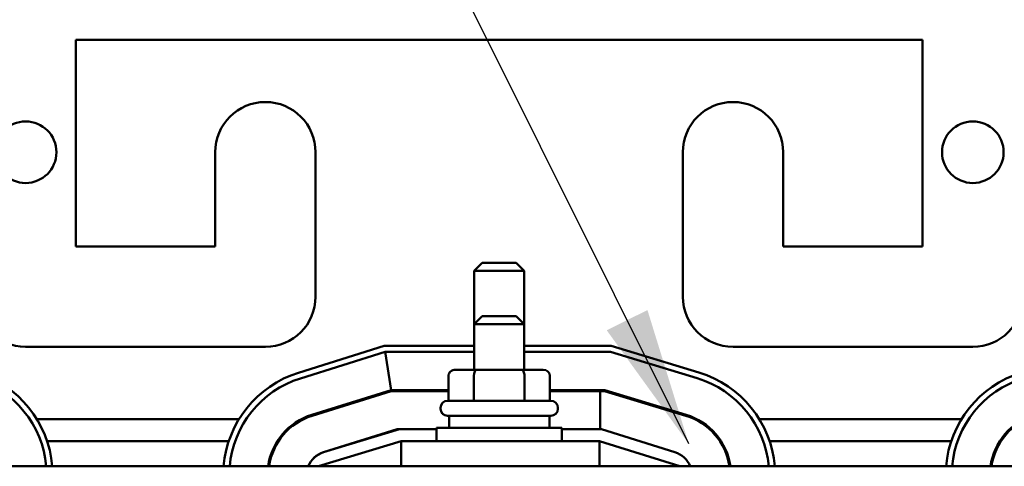
# Model space of a CAD drawing. Units: inches. Extents: x 3 to 151, y 2 to 117.
# Drawn here: x 65 to 70, y 75 to 77 of the extents above; entities that cross this region are included whole.
import ezdxf

# ---------------------------------------------------------------- set-up
doc = ezdxf.new("R2010")
doc.units = ezdxf.units.IN
doc.header["$LTSCALE"] = 7
doc.header["$MEASUREMENT"] = 0
doc.layers.add('Symbol (ANSI)', color=7, linetype='Continuous', lineweight=25)
doc.layers.add('Visible (ANSI)', color=7, linetype='Continuous', lineweight=50)
doc.styles.add('Note Text (ANSI)', font='tahoma.ttf')
doc.dimstyles.new('Default (ANSI)$7', dxfattribs={"dimscale": 7, "dimtxt": 0.12, "dimasz": 0.098425, "dimexe": 0.125, "dimexo": 0.0625, "dimgap": 0.031496, "dimtad": 0, "dimtih": 1, "dimtoh": 1, "dimrnd": 1e-08, "dimzin": 0, "dimdsep": 46, "dimtxsty": 'Note Text (ANSI)', "dimcen": 0.09, "dimdle": 0.393701, "dimclrd": 256, "dimclre": 256, "dimclrt": 256, "dimadec": 0, "dimazin": 1, "dimtfac": 1, "dimtofl": 0, "dimtmove": 0, "dimatfit": 3, "dimfxl": 1, "dimtolj": 1, "dimtzin": 4, "dimlwd": -1, "dimlwe": -1, "dimarcsym": 0})

msp = doc.modelspace()

# ---------------------------------------------------------------- linework, layer by layer
at = {"layer": 'Visible (ANSI)'}
for p, q in [((65.4518, 76.7245), (65.4518, 75.6945)), ((69.6718, 76.7245), (65.4518, 76.7245)), ((69.6718, 75.6945), (69.6718, 76.7245)), ((66.1468, 75.6945), (66.1468, 76.1645)), ((66.6468, 76.1645), (66.6468, 75.4445)), ((68.4768, 75.4445), (68.4768, 76.1645)), ((68.9768, 76.1645), (68.9768, 75.6945)), ((65.4518, 75.6945), (66.1468, 75.6945)), ((68.9768, 75.6945), (69.6718, 75.6945)), ((67.4768, 75.613), (67.4368, 75.573)), ((67.4768, 75.613), (67.6468, 75.613)), ((67.6468, 75.613), (67.6868, 75.573)), ((67.6868, 75.573), (67.4368, 75.573)), ((67.4368, 75.308), (67.4368, 75.573)), ((67.6868, 75.308), (67.6868, 75.573)), ((67.4768, 75.348), (67.4368, 75.308)), ((67.4768, 75.348), (67.6468, 75.348)), ((67.6468, 75.348), (67.6868, 75.308)), ((67.6868, 75.308), (67.4368, 75.308)), ((67.4368, 75.081), (67.4368, 75.308)), ((67.6868, 75.081), (67.6868, 75.308)), ((66.3968, 75.1945), (65.2018, 75.1945)), ((66.9893, 75.1995), (66.5622, 75.066)), ((66.5712, 75.0374), (66.9939, 75.1695)), ((67.4368, 75.1995), (66.9893, 75.1995)), ((66.9939, 75.1695), (67.0229, 74.9795)), ((66.9939, 75.1695), (67.4368, 75.1695)), ((68.1204, 75.1995), (67.6868, 75.1995)), ((67.6868, 75.1695), (68.1159, 75.1695)), ((68.1159, 75.1695), (68.5484, 75.0382)), ((68.5572, 75.0669), (68.1204, 75.1995)), ((69.9218, 75.1945), (68.7268, 75.1945)), ((67.4525, 75.081), (67.3436, 75.081)), ((67.6708, 75.081), (67.4525, 75.081)), ((67.78, 75.081), (67.6708, 75.081)), ((67.3089, 75.051), (67.3089, 74.926)), ((67.4352, 75.051), (67.4352, 74.926)), ((67.6881, 75.051), (67.6881, 74.926)), ((67.8147, 75.051), (67.8147, 74.926)), ((67.0229, 74.9795), (66.6278, 74.856)), ((67.0237, 74.9745), (66.6293, 74.8513)), ((67.3089, 74.9795), (67.0229, 74.9795)), ((67.3089, 74.9745), (67.0237, 74.9745)), ((68.0877, 74.9795), (67.8147, 74.9795)), ((68.0655, 74.9745), (67.8147, 74.9745)), ((68.0655, 74.9745), (68.087, 74.9745)), ((68.0655, 74.7845), (68.0655, 74.9745)), ((68.087, 74.9745), (68.4918, 74.8516)), ((68.4933, 74.8564), (68.0877, 74.9795)), ((67.3043, 74.926), (67.8193, 74.926)), ((67.2693, 74.886), (67.2693, 74.891)), ((67.8543, 74.886), (67.8543, 74.891)), ((65.258, 74.8345), (66.2654, 74.8345)), ((66.5758, 74.8345), (66.5869, 74.8345)), ((67.8193, 74.851), (67.3043, 74.851)), ((67.3118, 74.851), (67.3118, 74.792)), ((67.8118, 74.851), (67.8118, 74.792)), ((68.5359, 74.8345), (68.5471, 74.8345)), ((68.858, 74.8345), (69.8654, 74.8345)), ((66.686, 74.6699), (67.0526, 74.7845)), ((66.687, 74.6698), (67.0648, 74.7845)), ((67.0526, 74.7845), (67.0648, 74.7845)), ((67.0648, 74.7845), (67.2493, 74.7845)), ((67.2493, 74.792), (67.8743, 74.792)), ((67.2493, 74.7245), (67.2493, 74.792)), ((67.8743, 74.7245), (67.8743, 74.792)), ((67.8743, 74.7845), (68.071, 74.7845)), ((68.071, 74.7845), (68.4376, 74.6699)), ((65.3092, 74.7245), (66.2142, 74.7245)), ((66.456, 74.7245), (66.462, 74.7245)), ((67.0737, 74.7245), (66.6618, 74.5995)), ((66.8606, 74.7245), (66.8671, 74.7245)), ((68.0618, 74.7245), (67.0737, 74.7245)), ((67.0737, 74.5995), (67.0737, 74.7245)), ((68.4618, 74.5995), (68.0618, 74.7245)), ((68.0618, 74.5995), (68.0618, 74.7245)), ((68.6614, 74.7245), (68.6673, 74.7245)), ((68.9092, 74.7245), (69.8142, 74.7245)), ((70.056, 74.7245), (70.062, 74.7245)), ((72.0618, 74.5995), (63.0618, 74.5995))]:
    msp.add_line(p, q, dxfattribs=at)
for centre in [(65.2018, 76.1645), (69.9218, 76.1645)]:
    msp.add_circle(centre, 0.1535, dxfattribs=at)
for centre, radius, start, end in [((66.3968, 76.1645), 0.25, 0, 180), ((68.7268, 76.1645), 0.25, 0, 180), ((65.2018, 75.4445), 0.25, 180, 270), ((66.3968, 75.4445), 0.25, 270, 0), ((68.7268, 75.4445), 0.25, 180, 270), ((69.9218, 75.4445), 0.25, 270, 0), ((64.8018, 74.555), 0.535, 4.7707, 73.1195), ((66.7218, 74.5554), 0.535, 107.354, 175.2705), ((68.4018, 74.555), 0.535, 4.7707, 73.1195), ((70.3218, 74.5554), 0.535, 107.354, 175.2705), ((64.8018, 74.555), 0.505, 5.0548, 73.1195), ((66.7218, 74.5554), 0.505, 107.354, 174.9889), ((68.4018, 74.555), 0.505, 5.0548, 73.1195), ((70.3218, 74.5554), 0.505, 107.354, 174.9889), ((67.3043, 74.891), 0.035, 90, 180), ((67.8193, 74.891), 0.035, 0, 90), ((67.3043, 74.886), 0.035, 180, 270), ((67.8193, 74.886), 0.035, 270, 0), ((66.7218, 74.5554), 0.315, 107.354, 171.95), ((66.7218, 74.5554), 0.31, 107.354, 171.8193), ((68.4018, 74.555), 0.31, 8.2522, 73.1195), ((68.4018, 74.555), 0.315, 8.1203, 73.1195), ((70.3218, 74.5554), 0.315, 107.354, 171.95), ((70.3218, 74.5554), 0.31, 107.354, 171.8193), ((66.7218, 74.5554), 0.12, 107.354, 158.4326), ((66.7218, 74.555), 0.12, 106.8805, 158.2358), ((68.4018, 74.5554), 0.12, 21.5674, 72.646)]:
    msp.add_arc(centre, radius, start, end, dxfattribs=at)
for centre, major_axis, ratio, start_param, end_param in [((67.3436, 75.051), (0.0346, 0), 0.866026, 1.570796, 3.141593), ((67.4525, 75.051), (0, -0.03), 0.578221, 3.141593, 4.712389), ((67.6708, 75.051), (0, -0.03), 0.576479, 1.570796, 3.141593), ((67.78, 75.051), (-0.0346, 0), 0.866026, 3.141593, 4.712389)]:
    msp.add_ellipse(centre, major_axis=major_axis, ratio=ratio, start_param=start_param, end_param=end_param, dxfattribs=at)

# ---------------------------------------------------------------- leaders
at = {"layer": 'Symbol (ANSI)', "annotation_type": 0, "has_hookline": 1, "hookline_direction": 1, "text_width": 0.361}
msp.add_leader([(68.5065, 74.711), (65.5779, 80.5851), (64.889, 80.5851)], dimstyle='Default (ANSI)$7', override={"dimtad": 0}, dxfattribs=at)

doc.saveas('drawing.dxf')
